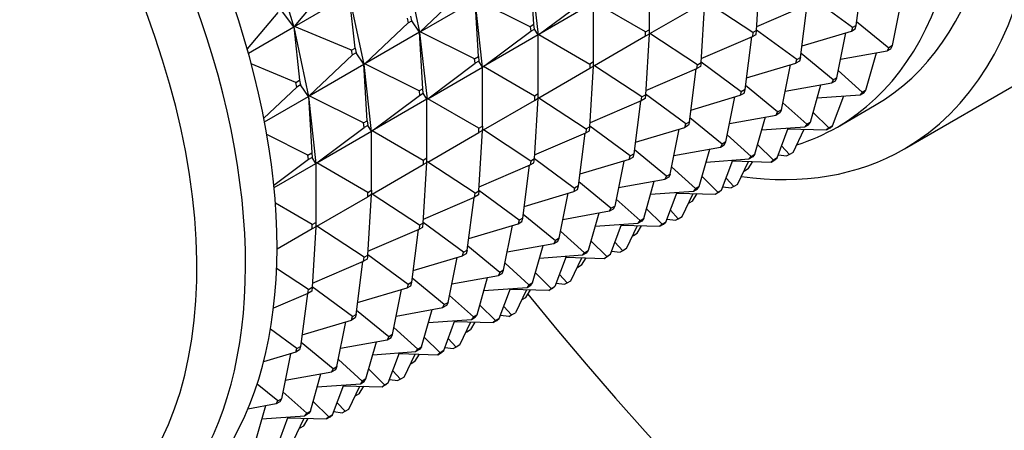
# Model space of a CAD drawing. Units: millimetres. Extents: x -218 to 1137, y 0 to 1165.
# Drawn here: x -183 to -145, y 138 to 154 of the extents above; entities that cross this region are included whole.
import ezdxf

# ---------------------------------------------------------------- set-up
doc = ezdxf.new("R2010")
doc.units = ezdxf.units.MM
for name, color, linetype in [('51289', 7, 'Continuous'), ('56666', 7, 'Continuous'), ('65122', 7, 'Continuous'), ('65208', 7, 'Continuous'), ('65210', 7, 'Continuous'), ('65322', 7, 'Continuous'), ('Défaut', 7, 'Continuous')]:
    doc.layers.add(name, color=color, linetype=linetype)

# ---------------------------------------------------------------- blocks, each defined once
blk = doc.blocks.new('SE2')
at = {"layer": '51289', "color": 7, "linetype": 'Continuous'}
blk.add_line((-149.092, 149.098), (-133.536, 158.08), dxfattribs=at)
for start_param, end_param in [(0, 3.575566), (5.860735, 6.283185)]:
    blk.add_ellipse((-161.592, 170.749), major_axis=(12.5, -21.651), ratio=0.57735, start_param=start_param, end_param=end_param, dxfattribs=at)
at = {"layer": '56666', "color": 7, "linetype": 'Continuous'}
for centre, start_param, end_param in [((-129.56, 189.242), 0, 3.141593), ((-133.803, 186.793), 0, 4.438537), ((-133.803, 186.793), 4.981664, 6.283185)]:
    blk.add_ellipse(centre, major_axis=(42.5, -73.612), ratio=0.57735, start_param=start_param, end_param=end_param, dxfattribs=at)
at = {"layer": '65122', "color": 7, "linetype": 'Continuous'}
for p, q in [((-173.236, 156.438), (-172.404, 153.745)), ((-168.163, 156.194), (-167.6, 153.546)), ((-163.238, 153.843), (-163.362, 156.002)), ((-163.359, 155.995), (-163.075, 153.442)), ((-158.834, 155.895), (-158.834, 153.643)), ((-154.734, 153.617), (-154.592, 155.929)), ((-150.933, 153.81), (-150.676, 155.823)), ((-172.382, 153.772), (-170.901, 155.524)), ((-172.382, 153.772), (-170.29, 154.979)), ((-170.063, 152.942), (-170.29, 154.979)), ((-169.721, 152.322), (-170.285, 154.969)), ((-167.575, 153.57), (-165.924, 155.131)), ((-167.575, 153.57), (-165.483, 154.778)), ((-165.359, 152.618), (-165.483, 154.778)), ((-165.196, 152.217), (-165.48, 154.77)), ((-163.38, 153.761), (-165.453, 154.795)), ((-163.047, 153.463), (-161.239, 154.813)), ((-160.956, 154.67), (-163.047, 153.463)), ((-160.956, 152.418), (-160.956, 154.67)), ((-158.976, 153.561), (-160.926, 154.687)), ((-158.805, 153.497), (-156.854, 154.623)), ((-156.855, 152.392), (-156.713, 154.705)), ((-154.875, 153.535), (-156.683, 154.722)), ((-154.724, 153.771), (-152.773, 154.609)), ((-153.054, 152.585), (-152.797, 154.599)), ((-151.074, 153.728), (-152.611, 154.859)), ((-149.546, 153.039), (-149.202, 154.755)), ((-173.022, 154.299), (-174.187, 152.921)), ((-172.411, 153.755), (-172.881, 154.381)), ((-167.904, 153.988), (-167.942, 154.167)), ((-169.696, 152.345), (-168.045, 153.906)), ((-168.083, 154.085), (-168.045, 153.906)), ((-168.045, 153.906), (-167.904, 153.988)), ((-167.604, 153.553), (-167.904, 153.988)), ((-163.238, 153.843), (-163.38, 153.761)), ((-163.219, 153.67), (-163.238, 153.843)), ((-150.933, 153.81), (-151.074, 153.728)), ((-150.971, 153.674), (-150.933, 153.81)), ((-150.914, 153.96), (-149.687, 152.958)), ((-174.141, 152.756), (-172.411, 153.755)), ((-172.411, 153.755), (-172.406, 153.744)), ((-172.404, 153.745), (-172.411, 153.755)), ((-172.411, 153.755), (-172.184, 151.717)), ((-172.406, 153.744), (-172.404, 153.745)), ((-172.406, 153.744), (-171.842, 151.097)), ((-172.404, 153.745), (-172.382, 153.772)), ((-172.404, 153.745), (-172.402, 153.746)), ((-172.402, 153.746), (-172.382, 153.772)), ((-170.205, 152.861), (-172.382, 153.772)), ((-167.604, 153.553), (-169.696, 152.345)), ((-167.602, 153.545), (-167.604, 153.553)), ((-167.481, 151.394), (-167.604, 153.553)), ((-167.6, 153.546), (-167.604, 153.553)), ((-167.6, 153.546), (-167.602, 153.545)), ((-167.602, 153.545), (-167.317, 150.992)), ((-167.6, 153.546), (-167.575, 153.57)), ((-167.6, 153.546), (-167.598, 153.548)), ((-167.598, 153.548), (-167.575, 153.57)), ((-165.501, 152.537), (-167.575, 153.57)), ((-165.168, 152.238), (-163.36, 153.588)), ((-163.077, 153.445), (-165.168, 152.238)), ((-163.38, 153.761), (-163.36, 153.588)), ((-163.36, 153.588), (-163.219, 153.67)), ((-163.077, 153.445), (-163.219, 153.67)), ((-163.077, 151.194), (-163.077, 153.445)), ((-163.075, 153.442), (-163.077, 153.445)), ((-163.075, 153.442), (-163.077, 153.441)), ((-163.075, 153.442), (-163.047, 153.463)), ((-163.073, 153.443), (-163.075, 153.442)), ((-163.047, 153.463), (-163.073, 153.443)), ((-163.047, 153.463), (-161.097, 152.337)), ((-158.976, 153.561), (-158.834, 153.643)), ((-158.976, 153.398), (-158.976, 153.561)), ((-158.834, 153.48), (-158.976, 153.398)), ((-158.834, 153.48), (-158.976, 151.167)), ((-158.834, 153.643), (-158.834, 153.48)), ((-158.83, 153.516), (-158.834, 153.517)), ((-158.832, 153.515), (-158.834, 153.48)), ((-158.832, 153.515), (-158.834, 153.514)), ((-158.83, 153.516), (-158.832, 153.515)), ((-158.805, 153.497), (-158.832, 153.515)), ((-158.805, 153.497), (-158.83, 153.516)), ((-156.996, 152.31), (-158.805, 153.497)), ((-154.875, 153.535), (-154.894, 153.384)), ((-154.894, 153.384), (-154.753, 153.466)), ((-154.734, 153.617), (-154.875, 153.535)), ((-154.753, 153.466), (-154.734, 153.617)), ((-153.196, 152.503), (-154.732, 153.634)), ((-152.997, 153.031), (-151.113, 153.593)), ((-151.667, 151.815), (-151.323, 153.53)), ((-151.074, 153.728), (-151.113, 153.593)), ((-151.113, 153.593), (-150.971, 153.674)), ((-158.976, 153.398), (-160.926, 152.272)), ((-156.845, 152.546), (-154.894, 153.384)), ((-155.176, 151.36), (-154.918, 153.374)), ((-149.546, 153.039), (-149.687, 152.958)), ((-149.602, 152.922), (-149.546, 153.039)), ((-171.817, 151.121), (-170.166, 152.681)), ((-170.205, 152.861), (-170.063, 152.942)), ((-170.166, 152.681), (-170.205, 152.861)), ((-170.025, 152.763), (-170.166, 152.681)), ((-170.063, 152.942), (-170.025, 152.763)), ((-169.726, 152.328), (-170.025, 152.763)), ((-151.809, 151.733), (-153.035, 152.735)), ((-151.526, 152.52), (-149.744, 152.841)), ((-150.559, 151.343), (-150.157, 152.766)), ((-149.687, 152.958), (-149.744, 152.841)), ((-149.744, 152.841), (-149.602, 152.922)), ((-172.326, 151.636), (-174.029, 152.349)), ((-171.817, 151.121), (-169.726, 152.328)), ((-169.726, 152.328), (-169.723, 152.32)), ((-169.721, 152.322), (-169.726, 152.328)), ((-169.602, 150.169), (-169.726, 152.328)), ((-169.723, 152.32), (-169.721, 152.322)), ((-169.439, 149.768), (-169.723, 152.32)), ((-169.721, 152.322), (-169.696, 152.345)), ((-169.719, 152.323), (-169.721, 152.322)), ((-169.696, 152.345), (-169.719, 152.323)), ((-167.622, 151.312), (-169.696, 152.345)), ((-167.29, 151.013), (-165.482, 152.364)), ((-165.501, 152.537), (-165.359, 152.618)), ((-165.482, 152.364), (-165.501, 152.537)), ((-165.34, 152.445), (-165.482, 152.364)), ((-165.359, 152.618), (-165.34, 152.445)), ((-165.198, 152.221), (-165.34, 152.445)), ((-160.956, 152.418), (-161.097, 152.337)), ((-161.097, 152.337), (-161.097, 152.173)), ((-160.956, 152.255), (-160.956, 152.418)), ((-160.951, 152.292), (-160.956, 152.292)), ((-160.956, 152.255), (-160.953, 152.29)), ((-160.956, 152.289), (-160.953, 152.29)), ((-160.951, 152.292), (-160.953, 152.29)), ((-160.926, 152.272), (-160.953, 152.29)), ((-160.926, 152.272), (-160.951, 152.292)), ((-157.016, 152.16), (-156.996, 152.31)), ((-156.996, 152.31), (-156.855, 152.392)), ((-156.855, 152.392), (-156.874, 152.241)), ((-155.317, 151.278), (-156.854, 152.41)), ((-155.119, 151.806), (-153.234, 152.368)), ((-153.789, 150.59), (-153.444, 152.305)), ((-153.234, 152.368), (-153.196, 152.503)), ((-153.093, 152.45), (-153.234, 152.368)), ((-153.196, 152.503), (-153.054, 152.585)), ((-153.054, 152.585), (-153.093, 152.45)), ((-167.29, 151.013), (-165.198, 152.221)), ((-165.196, 152.217), (-165.198, 152.221)), ((-165.198, 149.969), (-165.198, 152.221)), ((-165.198, 152.216), (-165.196, 152.217)), ((-165.196, 152.217), (-165.168, 152.238)), ((-165.194, 152.218), (-165.196, 152.217)), ((-165.168, 152.238), (-165.194, 152.218)), ((-163.218, 151.112), (-165.168, 152.238)), ((-163.047, 151.048), (-161.097, 152.173)), ((-161.098, 149.942), (-160.956, 152.255)), ((-161.097, 152.173), (-160.956, 152.255)), ((-159.118, 151.085), (-160.926, 152.272)), ((-158.967, 151.322), (-157.016, 152.16)), ((-157.297, 150.135), (-157.04, 152.149)), ((-156.874, 152.241), (-157.016, 152.16)), ((-151.613, 152.084), (-150.7, 151.262)), ((-172.326, 151.636), (-172.184, 151.717)), ((-172.288, 151.457), (-172.326, 151.636)), ((-172.146, 151.538), (-172.288, 151.457)), ((-172.184, 151.717), (-172.146, 151.538)), ((-171.847, 151.103), (-172.146, 151.538)), ((-153.647, 151.295), (-151.865, 151.616)), ((-152.68, 150.118), (-152.278, 151.541)), ((-151.809, 151.733), (-151.865, 151.616)), ((-151.865, 151.616), (-151.724, 151.697)), ((-151.667, 151.815), (-151.809, 151.733)), ((-151.724, 151.697), (-151.667, 151.815)), ((-172.288, 151.457), (-173.547, 150.266)), ((-167.481, 151.394), (-167.622, 151.312)), ((-167.622, 151.312), (-167.603, 151.139)), ((-167.603, 151.139), (-167.461, 151.221)), ((-167.461, 151.221), (-167.481, 151.394)), ((-167.32, 150.996), (-167.461, 151.221)), ((-163.077, 151.194), (-163.218, 151.112)), ((-163.077, 151.03), (-163.077, 151.194)), ((-159.118, 151.085), (-158.976, 151.167)), ((-158.976, 151.167), (-158.995, 151.016)), ((-157.438, 150.054), (-158.975, 151.185)), ((-155.317, 151.278), (-155.355, 151.143)), ((-155.355, 151.143), (-155.214, 151.225)), ((-155.176, 151.36), (-155.317, 151.278)), ((-155.214, 151.225), (-155.176, 151.36)), ((-153.93, 150.508), (-155.156, 151.511)), ((-152.418, 151.046), (-150.774, 151.164)), ((-150.7, 151.262), (-150.774, 151.164)), ((-150.774, 151.164), (-150.632, 151.246)), ((-150.559, 151.343), (-150.7, 151.262)), ((-150.632, 151.246), (-150.559, 151.343)), ((-173.522, 150.136), (-171.847, 151.103)), ((-171.847, 151.103), (-171.845, 151.096)), ((-171.842, 151.097), (-171.847, 151.103)), ((-171.847, 151.103), (-171.723, 148.944)), ((-171.845, 151.096), (-171.842, 151.097)), ((-171.844, 151.096), (-171.56, 148.543)), ((-171.842, 151.097), (-171.817, 151.121)), ((-171.842, 151.097), (-171.84, 151.098)), ((-171.84, 151.098), (-171.817, 151.121)), ((-169.743, 150.087), (-171.817, 151.121)), ((-169.411, 149.788), (-167.603, 151.139)), ((-167.32, 150.996), (-169.411, 149.788)), ((-167.32, 148.744), (-167.32, 150.996)), ((-167.317, 150.992), (-167.32, 150.996)), ((-167.317, 150.992), (-167.32, 150.991)), ((-167.317, 150.992), (-167.29, 151.013)), ((-167.317, 150.992), (-167.315, 150.994)), ((-167.315, 150.994), (-167.29, 151.013)), ((-165.34, 149.887), (-167.29, 151.013)), ((-165.168, 149.823), (-163.218, 150.949)), ((-163.219, 148.718), (-163.077, 151.03)), ((-163.218, 151.112), (-163.218, 150.949)), ((-163.218, 150.949), (-163.077, 151.03)), ((-163.073, 151.067), (-163.077, 151.067)), ((-163.077, 151.064), (-163.075, 151.066)), ((-163.077, 151.03), (-163.075, 151.066)), ((-163.075, 151.066), (-163.073, 151.067)), ((-163.075, 151.066), (-163.047, 151.048)), ((-163.073, 151.067), (-163.047, 151.048)), ((-163.047, 151.048), (-161.239, 149.861)), ((-159.137, 150.935), (-161.088, 150.097)), ((-159.161, 150.924), (-159.418, 148.911)), ((-159.137, 150.935), (-159.118, 151.085)), ((-158.995, 151.016), (-159.137, 150.935)), ((-157.24, 150.581), (-155.355, 151.143)), ((-155.91, 149.365), (-155.565, 151.081)), ((-152.821, 150.037), (-153.735, 150.859)), ((-151.831, 149.977), (-151.403, 151.119)), ((-153.986, 150.391), (-153.93, 150.508)), ((-153.845, 150.473), (-153.986, 150.391)), ((-153.93, 150.508), (-153.789, 150.59)), ((-153.789, 150.59), (-153.845, 150.473)), ((-152.575, 150.491), (-151.972, 149.896)), ((-169.743, 150.087), (-169.602, 150.169)), ((-169.724, 149.914), (-169.743, 150.087)), ((-169.602, 150.169), (-169.583, 149.996)), ((-157.477, 149.919), (-157.438, 150.054)), ((-157.438, 150.054), (-157.297, 150.135)), ((-157.297, 150.135), (-157.335, 150)), ((-156.051, 149.284), (-157.278, 150.286)), ((-155.768, 150.07), (-153.986, 150.391)), ((-154.801, 148.894), (-154.4, 150.317)), ((-152.821, 150.037), (-152.895, 149.94)), ((-152.895, 149.94), (-152.753, 150.021)), ((-152.68, 150.118), (-152.821, 150.037)), ((-152.753, 150.021), (-152.68, 150.118)), ((-171.532, 148.564), (-169.724, 149.914)), ((-171.532, 148.564), (-169.441, 149.771)), ((-169.583, 149.996), (-169.724, 149.914)), ((-169.441, 149.771), (-169.583, 149.996)), ((-169.439, 149.768), (-169.441, 149.771)), ((-169.441, 147.519), (-169.441, 149.771)), ((-169.441, 149.766), (-169.439, 149.768)), ((-169.439, 149.768), (-169.411, 149.788)), ((-169.437, 149.769), (-169.439, 149.768)), ((-169.411, 149.788), (-169.437, 149.769)), ((-167.461, 148.662), (-169.411, 149.788)), ((-167.29, 148.598), (-165.34, 149.724)), ((-165.34, 149.887), (-165.198, 149.969)), ((-165.34, 149.724), (-165.34, 149.887)), ((-165.34, 147.493), (-165.198, 149.806)), ((-165.198, 149.806), (-165.34, 149.724)), ((-165.198, 149.969), (-165.198, 149.806)), ((-165.198, 149.843), (-165.194, 149.842)), ((-165.198, 149.806), (-165.196, 149.841)), ((-165.196, 149.841), (-165.198, 149.84)), ((-165.196, 149.841), (-165.194, 149.842)), ((-165.168, 149.823), (-165.196, 149.841)), ((-165.194, 149.842), (-165.168, 149.823)), ((-163.36, 148.636), (-165.168, 149.823)), ((-163.209, 148.872), (-161.258, 149.71)), ((-161.54, 147.686), (-161.282, 149.7)), ((-161.239, 149.861), (-161.258, 149.71)), ((-161.258, 149.71), (-161.117, 149.792)), ((-161.098, 149.942), (-161.239, 149.861)), ((-161.117, 149.792), (-161.098, 149.942)), ((-159.56, 148.829), (-161.096, 149.96)), ((-159.361, 149.356), (-157.477, 149.919)), ((-158.031, 148.14), (-157.687, 149.856)), ((-157.335, 150), (-157.477, 149.919)), ((-154.539, 149.821), (-152.895, 149.94)), ((-153.952, 148.753), (-153.525, 149.894)), ((-153.537, 149.862), (-152.061, 149.821)), ((-153.339, 148.967), (-152.917, 149.845)), ((-152.061, 149.821), (-151.92, 149.902)), ((-151.972, 149.896), (-152.061, 149.821)), ((-151.831, 149.977), (-151.972, 149.896)), ((-151.92, 149.902), (-151.831, 149.977)), ((-171.865, 148.862), (-173.433, 149.644)), ((-156.051, 149.284), (-156.108, 149.166)), ((-155.91, 149.365), (-156.051, 149.284)), ((-155.966, 149.248), (-155.91, 149.365)), ((-154.943, 148.812), (-155.856, 149.635)), ((-171.865, 148.862), (-171.723, 148.944)), ((-171.723, 148.944), (-171.704, 148.771)), ((-159.56, 148.829), (-159.418, 148.911)), ((-159.418, 148.911), (-159.457, 148.775)), ((-158.173, 148.059), (-159.399, 149.061)), ((-157.89, 148.846), (-156.108, 149.166)), ((-156.923, 147.669), (-156.521, 149.092)), ((-156.108, 149.166), (-155.966, 149.248)), ((-154.943, 148.812), (-154.801, 148.894)), ((-154.801, 148.894), (-154.875, 148.797)), ((-154.094, 148.671), (-154.696, 149.266)), ((-153.781, 149.21), (-153.48, 148.886)), ((-153.339, 148.967), (-153.48, 148.886)), ((-171.846, 148.689), (-173.167, 147.702)), ((-173.16, 147.624), (-171.562, 148.546)), ((-171.846, 148.689), (-171.865, 148.862)), ((-171.704, 148.771), (-171.846, 148.689)), ((-171.562, 148.546), (-171.704, 148.771)), ((-171.562, 148.546), (-171.562, 146.295)), ((-171.56, 148.543), (-171.562, 148.546)), ((-171.562, 148.542), (-171.56, 148.543)), ((-171.56, 148.543), (-171.532, 148.564)), ((-171.56, 148.543), (-171.558, 148.544)), ((-171.558, 148.544), (-171.532, 148.564)), ((-169.582, 147.438), (-171.532, 148.564)), ((-167.32, 148.744), (-167.461, 148.662)), ((-167.461, 148.662), (-167.461, 148.499)), ((-167.461, 146.268), (-167.32, 148.581)), ((-167.461, 148.499), (-167.32, 148.581)), ((-167.32, 148.581), (-167.32, 148.744)), ((-167.315, 148.617), (-167.32, 148.618)), ((-167.32, 148.581), (-167.317, 148.616)), ((-167.32, 148.615), (-167.317, 148.616)), ((-167.315, 148.617), (-167.317, 148.616)), ((-167.29, 148.598), (-167.317, 148.616)), ((-167.29, 148.598), (-167.315, 148.617)), ((-165.482, 147.411), (-167.29, 148.598)), ((-163.36, 148.636), (-163.38, 148.485)), ((-163.38, 148.485), (-163.238, 148.567)), ((-163.219, 148.718), (-163.36, 148.636)), ((-163.238, 148.567), (-163.219, 148.718)), ((-163.218, 148.735), (-161.681, 147.604)), ((-159.598, 148.694), (-161.483, 148.132)), ((-159.808, 148.631), (-160.153, 146.916)), ((-159.598, 148.694), (-159.56, 148.829)), ((-159.457, 148.775), (-159.598, 148.694)), ((-156.661, 148.597), (-155.016, 148.715)), ((-156.073, 147.528), (-155.646, 148.67)), ((-155.658, 148.637), (-154.183, 148.596)), ((-155.46, 147.742), (-155.039, 148.62)), ((-155.055, 148.332), (-154.883, 148.616)), ((-155.016, 148.715), (-154.943, 148.812)), ((-154.875, 148.797), (-155.016, 148.715)), ((-154.183, 148.596), (-154.041, 148.677)), ((-154.094, 148.671), (-154.183, 148.596)), ((-153.952, 148.753), (-154.094, 148.671)), ((-154.041, 148.677), (-153.952, 148.753)), ((-153.907, 148.873), (-153.584, 148.834)), ((-153.48, 148.886), (-153.584, 148.834)), ((-169.411, 147.373), (-167.461, 148.499)), ((-165.331, 147.647), (-163.38, 148.485)), ((-163.661, 146.461), (-163.404, 148.475)), ((-158.173, 148.059), (-158.031, 148.14)), ((-158.031, 148.14), (-158.088, 148.023)), ((-157.064, 147.587), (-157.977, 148.41)), ((-155.196, 148.25), (-155.219, 148.244)), ((-155.209, 148.265), (-155.196, 148.25)), ((-155.055, 148.332), (-155.196, 148.25)), ((-160.294, 146.834), (-161.52, 147.836)), ((-160.011, 147.621), (-158.229, 147.942)), ((-159.044, 146.444), (-158.642, 147.867)), ((-158.229, 147.942), (-158.173, 148.059)), ((-158.088, 148.023), (-158.229, 147.942)), ((-156.215, 147.446), (-156.818, 148.041)), ((-155.602, 147.661), (-155.902, 147.985)), ((-169.582, 147.438), (-169.441, 147.519)), ((-169.582, 147.274), (-169.582, 147.438)), ((-169.441, 147.519), (-169.441, 147.356)), ((-169.441, 147.393), (-169.437, 147.393)), ((-169.441, 147.356), (-169.439, 147.391)), ((-169.439, 147.391), (-169.441, 147.39)), ((-169.439, 147.391), (-169.437, 147.393)), ((-169.411, 147.373), (-169.439, 147.391)), ((-169.437, 147.393), (-169.411, 147.373)), ((-165.501, 147.261), (-165.482, 147.411)), ((-165.482, 147.411), (-165.34, 147.493)), ((-165.34, 147.493), (-165.359, 147.342)), ((-163.802, 146.38), (-165.339, 147.511)), ((-163.604, 146.907), (-161.719, 147.469)), ((-162.274, 145.691), (-161.929, 147.406)), ((-161.681, 147.604), (-161.719, 147.469)), ((-161.719, 147.469), (-161.578, 147.551)), ((-161.54, 147.686), (-161.681, 147.604)), ((-161.578, 147.551), (-161.54, 147.686)), ((-158.782, 147.372), (-157.138, 147.49)), ((-158.195, 146.303), (-157.767, 147.445)), ((-157.779, 147.413), (-156.304, 147.371)), ((-157.581, 146.518), (-157.16, 147.395)), ((-157.176, 147.107), (-157.004, 147.391)), ((-157.064, 147.587), (-157.138, 147.49)), ((-157.138, 147.49), (-156.996, 147.572)), ((-156.923, 147.669), (-157.064, 147.587)), ((-156.996, 147.572), (-156.923, 147.669)), ((-156.163, 147.453), (-156.304, 147.371)), ((-156.304, 147.371), (-156.215, 147.446)), ((-156.215, 147.446), (-156.073, 147.528)), ((-156.073, 147.528), (-156.163, 147.453)), ((-156.028, 147.648), (-155.705, 147.609)), ((-155.602, 147.661), (-155.705, 147.609)), ((-155.46, 147.742), (-155.602, 147.661)), ((-171.704, 146.213), (-173.109, 147.024)), ((-171.532, 146.149), (-169.582, 147.274)), ((-169.583, 145.043), (-169.441, 147.356)), ((-169.441, 147.356), (-169.582, 147.274)), ((-167.603, 146.187), (-169.411, 147.373)), ((-167.452, 146.423), (-165.501, 147.261)), ((-165.782, 145.236), (-165.525, 147.25)), ((-165.359, 147.342), (-165.501, 147.261)), ((-159.185, 146.363), (-160.098, 147.185)), ((-157.317, 147.025), (-157.34, 147.02)), ((-157.317, 147.025), (-157.33, 147.04)), ((-157.176, 147.107), (-157.317, 147.025)), ((-160.35, 146.717), (-162.132, 146.396)), ((-160.764, 146.642), (-161.165, 145.22)), ((-160.35, 146.717), (-160.294, 146.834)), ((-160.209, 146.798), (-160.35, 146.717)), ((-160.294, 146.834), (-160.153, 146.916)), ((-160.153, 146.916), (-160.209, 146.798)), ((-158.336, 146.221), (-158.939, 146.817)), ((-157.723, 146.436), (-158.024, 146.76)), ((-171.704, 146.213), (-171.562, 146.295)), ((-171.562, 146.295), (-171.562, 146.131)), ((-167.461, 146.268), (-167.603, 146.187)), ((-167.481, 146.117), (-167.461, 146.268)), ((-165.924, 145.155), (-167.46, 146.286)), ((-163.802, 146.38), (-163.841, 146.244)), ((-163.841, 146.244), (-163.699, 146.326)), ((-163.661, 146.461), (-163.802, 146.38)), ((-163.699, 146.326), (-163.661, 146.461)), ((-163.642, 146.612), (-162.415, 145.609)), ((-160.903, 146.147), (-159.259, 146.265)), ((-159.259, 146.265), (-159.185, 146.363)), ((-159.117, 146.347), (-159.259, 146.265)), ((-159.185, 146.363), (-159.044, 146.444)), ((-159.044, 146.444), (-159.117, 146.347)), ((-158.195, 146.303), (-158.336, 146.221)), ((-158.284, 146.228), (-158.195, 146.303)), ((-158.15, 146.424), (-157.826, 146.384)), ((-157.826, 146.384), (-157.723, 146.436)), ((-157.723, 146.436), (-157.581, 146.518)), ((-171.704, 146.05), (-173.047, 145.274)), ((-171.704, 146.05), (-171.704, 146.213)), ((-171.562, 146.131), (-171.704, 146.05)), ((-171.562, 146.131), (-171.704, 143.819)), ((-171.558, 146.168), (-171.562, 146.168)), ((-171.56, 146.167), (-171.562, 146.131)), ((-171.56, 146.167), (-171.562, 146.165)), ((-171.558, 146.168), (-171.56, 146.167)), ((-171.532, 146.149), (-171.56, 146.167)), ((-171.532, 146.149), (-171.558, 146.168)), ((-169.724, 144.962), (-171.532, 146.149)), ((-169.573, 145.198), (-167.622, 146.036)), ((-167.904, 144.012), (-167.646, 146.025)), ((-167.603, 146.187), (-167.622, 146.036)), ((-167.622, 146.036), (-167.481, 146.117)), ((-165.725, 145.682), (-163.841, 146.244)), ((-164.395, 144.466), (-164.051, 146.182)), ((-161.307, 145.138), (-162.22, 145.96)), ((-160.316, 145.078), (-159.889, 146.22)), ((-159.901, 146.188), (-158.425, 146.146)), ((-159.703, 145.293), (-159.281, 146.17)), ((-159.297, 145.882), (-159.125, 146.166)), ((-158.425, 146.146), (-158.284, 146.228)), ((-158.336, 146.221), (-158.425, 146.146)), ((-162.415, 145.609), (-162.472, 145.492)), ((-162.472, 145.492), (-162.33, 145.574)), ((-162.274, 145.691), (-162.415, 145.609)), ((-162.33, 145.574), (-162.274, 145.691)), ((-160.458, 144.997), (-161.06, 145.592)), ((-159.844, 145.211), (-160.145, 145.536)), ((-159.462, 145.795), (-159.439, 145.8)), ((-159.439, 145.8), (-159.452, 145.816)), ((-159.439, 145.8), (-159.297, 145.882)), ((-165.962, 145.02), (-165.924, 145.155)), ((-165.924, 145.155), (-165.782, 145.236)), ((-165.782, 145.236), (-165.82, 145.101)), ((-164.537, 144.385), (-165.763, 145.387)), ((-164.254, 145.171), (-162.472, 145.492)), ((-163.287, 143.995), (-162.885, 145.418)), ((-161.38, 145.041), (-161.307, 145.138)), ((-161.307, 145.138), (-161.165, 145.22)), ((-161.165, 145.22), (-161.239, 145.122)), ((-160.271, 145.199), (-159.948, 145.159)), ((-159.844, 145.211), (-159.948, 145.159)), ((-159.703, 145.293), (-159.844, 145.211)), ((-171.695, 143.973), (-169.743, 144.811)), ((-170.025, 142.787), (-169.768, 144.801)), ((-169.743, 144.811), (-169.724, 144.962)), ((-169.602, 144.893), (-169.743, 144.811)), ((-169.724, 144.962), (-169.583, 145.043)), ((-169.583, 145.043), (-169.602, 144.893)), ((-168.045, 143.93), (-169.582, 145.061)), ((-167.847, 144.457), (-165.962, 145.02)), ((-166.517, 143.241), (-166.172, 144.957)), ((-165.82, 145.101), (-165.962, 145.02)), ((-161.38, 145.041), (-163.025, 144.922)), ((-162.01, 144.995), (-162.437, 143.854)), ((-162.022, 144.963), (-160.547, 144.922)), ((-161.824, 144.068), (-161.402, 144.946)), ((-161.419, 144.657), (-161.247, 144.941)), ((-161.239, 145.122), (-161.38, 145.041)), ((-160.405, 145.003), (-160.547, 144.922)), ((-160.547, 144.922), (-160.458, 144.997)), ((-160.458, 144.997), (-160.316, 145.078)), ((-160.316, 145.078), (-160.405, 145.003)), ((-171.846, 143.737), (-173.063, 144.536)), ((-164.537, 144.385), (-164.593, 144.267)), ((-164.395, 144.466), (-164.537, 144.385)), ((-164.452, 144.349), (-164.395, 144.466)), ((-164.341, 144.736), (-163.428, 143.913)), ((-161.56, 144.576), (-161.583, 144.57)), ((-161.56, 144.576), (-161.573, 144.591)), ((-161.419, 144.657), (-161.56, 144.576)), ((-167.904, 144.012), (-168.045, 143.93)), ((-167.942, 143.876), (-167.904, 144.012)), ((-166.658, 143.16), (-167.884, 144.162)), ((-166.375, 143.947), (-164.593, 144.267)), ((-165.408, 142.77), (-165.006, 144.193)), ((-164.593, 144.267), (-164.452, 144.349)), ((-162.579, 143.772), (-163.181, 144.367)), ((-161.966, 143.987), (-162.266, 144.311)), ((-161.966, 143.987), (-161.824, 144.068)), ((-171.865, 143.586), (-171.846, 143.737)), ((-171.723, 143.668), (-171.865, 143.586)), ((-171.846, 143.737), (-171.704, 143.819)), ((-171.704, 143.819), (-171.723, 143.668)), ((-170.166, 142.705), (-171.703, 143.836)), ((-169.968, 143.233), (-168.083, 143.795)), ((-168.638, 142.017), (-168.293, 143.732)), ((-168.045, 143.93), (-168.083, 143.795)), ((-168.083, 143.795), (-167.942, 143.876)), ((-165.146, 143.698), (-163.501, 143.816)), ((-164.559, 142.629), (-164.131, 143.771)), ((-162.668, 143.697), (-164.143, 143.738)), ((-163.524, 143.721), (-163.945, 142.843)), ((-163.54, 143.433), (-163.368, 143.717)), ((-163.428, 143.913), (-163.501, 143.816)), ((-163.501, 143.816), (-163.36, 143.898)), ((-163.287, 143.995), (-163.428, 143.913)), ((-163.36, 143.898), (-163.287, 143.995)), ((-162.527, 143.778), (-162.668, 143.697)), ((-162.668, 143.697), (-162.579, 143.772)), ((-162.579, 143.772), (-162.437, 143.854)), ((-162.437, 143.854), (-162.527, 143.778)), ((-162.392, 143.974), (-162.069, 143.935)), ((-162.069, 143.935), (-161.966, 143.987)), ((-171.865, 143.586), (-173.182, 143.021)), ((-171.889, 143.576), (-172.146, 141.562)), ((-165.549, 142.688), (-166.462, 143.511)), ((-163.704, 143.345), (-163.681, 143.351)), ((-163.681, 143.351), (-163.694, 143.366)), ((-163.681, 143.351), (-163.54, 143.433)), ((-168.779, 141.935), (-170.006, 142.937)), ((-168.496, 142.722), (-166.714, 143.043)), ((-167.529, 141.545), (-167.128, 142.968)), ((-166.714, 143.043), (-166.658, 143.16)), ((-166.573, 143.124), (-166.714, 143.043)), ((-166.658, 143.16), (-166.517, 143.241)), ((-166.517, 143.241), (-166.573, 143.124)), ((-165.303, 143.142), (-164.7, 142.547)), ((-164.087, 142.762), (-164.388, 143.086)), ((-172.089, 142.008), (-170.205, 142.57)), ((-170.759, 140.792), (-170.415, 142.507)), ((-170.205, 142.57), (-170.166, 142.705)), ((-170.063, 142.652), (-170.205, 142.57)), ((-170.166, 142.705), (-170.025, 142.787)), ((-170.025, 142.787), (-170.063, 142.652)), ((-167.267, 142.473), (-165.623, 142.591)), ((-166.68, 141.404), (-166.253, 142.546)), ((-166.265, 142.514), (-164.789, 142.472)), ((-165.549, 142.688), (-165.623, 142.591)), ((-165.623, 142.591), (-165.481, 142.673)), ((-165.408, 142.77), (-165.549, 142.688)), ((-165.481, 142.673), (-165.408, 142.77)), ((-164.789, 142.472), (-164.648, 142.554)), ((-164.7, 142.547), (-164.789, 142.472)), ((-164.559, 142.629), (-164.7, 142.547)), ((-164.648, 142.554), (-164.559, 142.629)), ((-164.19, 142.71), (-164.514, 142.749)), ((-164.19, 142.71), (-164.087, 142.762)), ((-164.087, 142.762), (-163.945, 142.843)), ((-172.288, 141.481), (-173.297, 142.223)), ((-167.671, 141.464), (-168.584, 142.286)), ((-166.067, 141.619), (-165.645, 142.496)), ((-165.826, 142.121), (-165.803, 142.126)), ((-165.803, 142.126), (-165.816, 142.141)), ((-165.803, 142.126), (-165.661, 142.208)), ((-165.489, 142.492), (-165.661, 142.208)), ((-170.618, 141.497), (-168.836, 141.818)), ((-168.779, 141.935), (-168.836, 141.818)), ((-168.836, 141.818), (-168.694, 141.899)), ((-168.638, 142.017), (-168.779, 141.935)), ((-168.694, 141.899), (-168.638, 142.017)), ((-166.821, 141.322), (-167.424, 141.918)), ((-166.509, 141.861), (-166.208, 141.537)), ((-172.326, 141.345), (-172.288, 141.481)), ((-172.184, 141.427), (-172.326, 141.345)), ((-172.288, 141.481), (-172.146, 141.562)), ((-172.146, 141.562), (-172.184, 141.427)), ((-170.901, 140.71), (-172.127, 141.713)), ((-169.651, 140.321), (-169.249, 141.743)), ((-167.744, 141.367), (-167.671, 141.464)), ((-167.603, 141.448), (-167.744, 141.367)), ((-167.671, 141.464), (-167.529, 141.545)), ((-167.529, 141.545), (-167.603, 141.448)), ((-166.68, 141.404), (-166.821, 141.322)), ((-166.769, 141.329), (-166.68, 141.404)), ((-166.635, 141.525), (-166.312, 141.485)), ((-166.208, 141.537), (-166.312, 141.485)), ((-166.067, 141.619), (-166.208, 141.537)), ((-172.326, 141.345), (-173.559, 140.978)), ((-172.536, 141.283), (-172.881, 139.567)), ((-169.792, 140.239), (-170.705, 141.061)), ((-169.389, 141.248), (-167.744, 141.367)), ((-168.801, 140.179), (-168.374, 141.321)), ((-168.386, 141.289), (-166.911, 141.247)), ((-168.188, 140.394), (-167.766, 141.271)), ((-167.783, 140.983), (-167.611, 141.267)), ((-166.911, 141.247), (-166.769, 141.329)), ((-166.821, 141.322), (-166.911, 141.247)), ((-170.957, 140.593), (-170.901, 140.71)), ((-170.816, 140.675), (-170.957, 140.593)), ((-170.901, 140.71), (-170.759, 140.792)), ((-170.759, 140.792), (-170.816, 140.675)), ((-168.943, 140.098), (-169.545, 140.693)), ((-168.33, 140.312), (-168.63, 140.637)), ((-167.924, 140.901), (-167.947, 140.896)), ((-167.937, 140.917), (-167.924, 140.901)), ((-167.783, 140.983), (-167.924, 140.901)), ((-172.739, 140.272), (-170.957, 140.593)), ((-171.772, 139.096), (-171.37, 140.519)), ((-169.651, 140.321), (-169.792, 140.239)), ((-169.724, 140.223), (-169.651, 140.321)), ((-168.756, 140.3), (-168.433, 140.261)), ((-168.33, 140.312), (-168.433, 140.261)), ((-168.188, 140.394), (-168.33, 140.312)), ((-173.022, 139.486), (-173.805, 140.126)), ((-171.51, 140.024), (-169.865, 140.142)), ((-170.923, 138.955), (-170.495, 140.096)), ((-170.507, 140.064), (-169.032, 140.023)), ((-170.309, 139.169), (-169.888, 140.047)), ((-169.904, 139.758), (-169.732, 140.042)), ((-169.792, 140.239), (-169.865, 140.142)), ((-169.865, 140.142), (-169.724, 140.223)), ((-168.891, 140.104), (-169.032, 140.023)), ((-169.032, 140.023), (-168.943, 140.098)), ((-168.943, 140.098), (-168.801, 140.179)), ((-168.801, 140.179), (-168.891, 140.104)), ((-173.022, 139.486), (-172.881, 139.567)), ((-172.881, 139.567), (-172.937, 139.45)), ((-171.913, 139.014), (-172.826, 139.837)), ((-170.045, 139.677), (-170.068, 139.671)), ((-170.045, 139.677), (-170.058, 139.692)), ((-169.904, 139.758), (-170.045, 139.677)), ((-173.078, 139.368), (-174.159, 139.174)), ((-173.492, 139.294), (-173.893, 137.871)), ((-173.078, 139.368), (-173.022, 139.486)), ((-172.937, 139.45), (-173.078, 139.368)), ((-171.064, 138.873), (-171.667, 139.468)), ((-170.451, 139.088), (-170.752, 139.412)), ((-170.451, 139.088), (-170.309, 139.169)), ((-173.631, 138.799), (-171.987, 138.917)), ((-173.044, 137.73), (-172.617, 138.872)), ((-172.629, 138.839), (-171.153, 138.798)), ((-172.431, 137.944), (-172.009, 138.822)), ((-172.025, 138.534), (-171.853, 138.818)), ((-171.987, 138.917), (-171.913, 139.014)), ((-171.845, 138.999), (-171.987, 138.917)), ((-171.913, 139.014), (-171.772, 139.096)), ((-171.772, 139.096), (-171.845, 138.999)), ((-171.153, 138.798), (-171.012, 138.879)), ((-171.064, 138.873), (-171.153, 138.798)), ((-170.923, 138.955), (-171.064, 138.873)), ((-171.012, 138.879), (-170.923, 138.955)), ((-170.878, 139.075), (-170.554, 139.036)), ((-170.554, 139.036), (-170.451, 139.088)), ((-172.189, 138.447), (-172.167, 138.452)), ((-172.167, 138.452), (-172.18, 138.467)), ((-172.167, 138.452), (-172.025, 138.534))]:
    blk.add_line(p, q, dxfattribs=at)
at = {"layer": '65208', "color": 7, "linetype": 'Continuous'}
for centre, major_axis, end_param in [((-190.512, 154.052), (11.5, -19.919), 3.141593), ((-189.311, 154.745), (11.5, -19.919), 3.141593), ((-191.546, 153.455), (10.917, -18.91), 4.28754)]:
    blk.add_ellipse(centre, major_axis=major_axis, ratio=0.57735, start_param=0, end_param=end_param, dxfattribs=at)
at = {"layer": '65210', "color": 7, "linetype": 'Continuous'}
blk.add_line((-151.648, 149.932), (-150.233, 150.748), dxfattribs=at)
for centre, start_param, end_param in [((-161.733, 170.667), 0, 3.141593), ((-163.148, 169.851), 0, 3.215413), ((-163.148, 169.851), 6.155696, 6.283185)]:
    blk.add_ellipse(centre, major_axis=(11.5, -19.919), ratio=0.57735, start_param=start_param, end_param=end_param, dxfattribs=at)
at = {"layer": '65322', "color": 7, "linetype": 'Continuous'}
blk.add_open_spline([(-159.355, 114.844), (-166.499, 120.124), (-174.162, 125.786), (-183.896, 132.981), (-189.45, 137.085), (-192.775, 139.543), (-195.308, 141.414)], degree=3, knots=[0, 0, 0, 0, 0.542137, 0.699014, 0.808092, 1, 1, 1, 1], dxfattribs=at)

msp = doc.modelspace()

# ---------------------------------------------------------------- block references
at = {"layer": 'Défaut'}
msp.add_blockref('SE2', (0, 0), dxfattribs=at)

doc.saveas('drawing.dxf')
